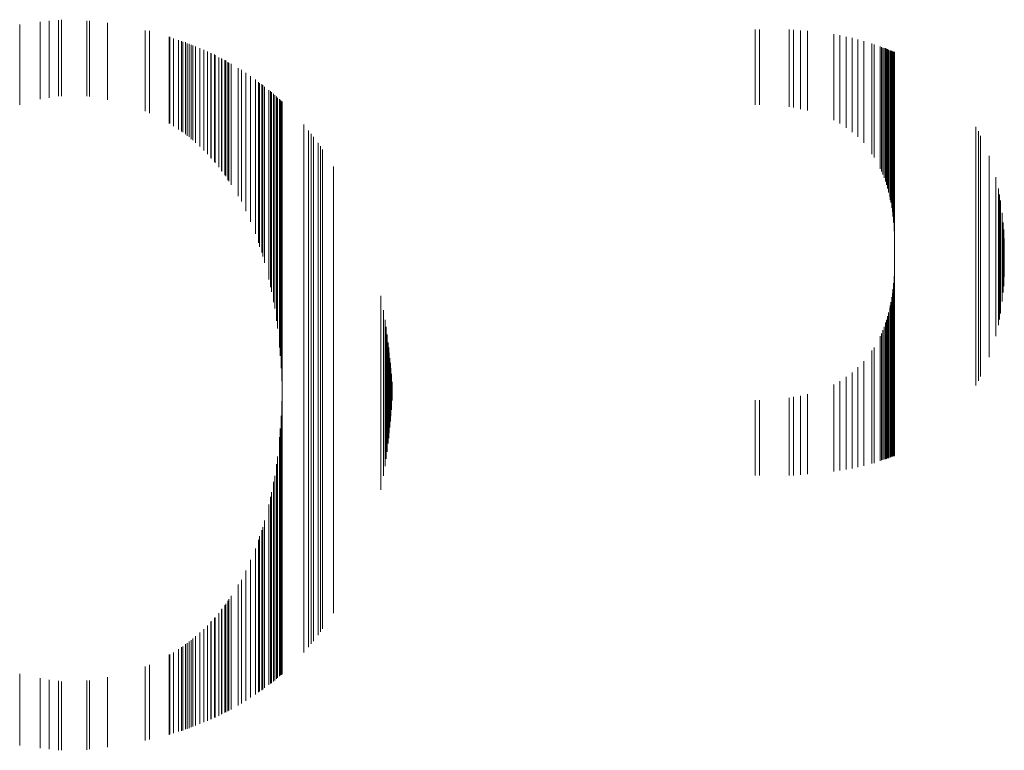
# Model space of a CAD drawing. Units: millimetres. Extents: x 12016 to 37473, y -15016 to -5016.
# Drawn here: x 24911 to 24914, y -15016 to -15013 of the extents above; entities that cross this region are included whole.
import ezdxf

# ---------------------------------------------------------------- set-up
doc = ezdxf.new("R2010")
doc.units = ezdxf.units.MM
doc.header["$LTSCALE"] = 10
doc.layers.add('PDF_几何图形', color=7, linetype='Continuous')

msp = doc.modelspace()

# ---------------------------------------------------------------- linework, layer by layer
at = {"layer": 'PDF_几何图形', "lineweight": 5}
for points in [[(24910.62195, -15013.38707), (24910.62195, -15013.38707), (24910.62195, -15013.07666)], [(24910.62195, -15013.38707), (24910.62195, -15013.07666), (24910.62195, -15013.07666)], [(24910.70111, -15013.36624), (24910.70111, -15013.36624), (24910.70111, -15013.06624)], [(24910.70111, -15013.36624), (24910.70111, -15013.06624), (24910.70111, -15013.06624)], [(24910.73653, -15013.35999), (24910.73653, -15013.35999), (24910.73653, -15013.06207)], [(24910.73653, -15013.35999), (24910.73653, -15013.06207), (24910.73653, -15013.06207)], [(24910.77195, -15013.35374), (24910.77195, -15013.35374), (24910.77195, -15013.05999)], [(24910.77195, -15013.35374), (24910.77195, -15013.05999), (24910.77195, -15013.05999)], [(24910.78445, -15013.35374), (24910.78445, -15013.35374), (24910.78445, -15013.05791)], [(24910.78445, -15013.35374), (24910.78445, -15013.05791), (24910.78445, -15013.05791)], [(24910.88236, -15013.35374), (24910.88236, -15013.35374), (24910.88236, -15013.06207)], [(24910.88236, -15013.35374), (24910.88236, -15013.06207), (24910.88236, -15013.06207)], [(24910.89278, -15013.35582), (24910.89278, -15013.35582), (24910.89278, -15013.06207)], [(24910.89278, -15013.35582), (24910.89278, -15013.06207), (24910.89278, -15013.06207)], [(24910.96153, -15013.36832), (24910.96153, -15013.36832), (24910.96153, -15013.07041)], [(24910.96153, -15013.36832), (24910.96153, -15013.07041), (24910.96153, -15013.07041)], [(24911.10736, -15013.41207), (24911.10736, -15013.41207), (24911.10736, -15013.09957)], [(24911.10736, -15013.41207), (24911.10736, -15013.09957), (24911.10736, -15013.09957)], [(24911.12403, -15013.41832), (24911.12403, -15013.42041), (24911.12403, -15013.10166)], [(24911.12403, -15013.42041), (24911.12403, -15013.10374), (24911.12403, -15013.10166)], [(24911.20111, -15013.45791), (24911.20111, -15013.45999), (24911.20111, -15013.12457)], [(24911.20111, -15013.45999), (24911.20111, -15013.12457), (24911.20111, -15013.12457)], [(24911.2032, -15013.45999), (24911.2032, -15013.45999), (24911.2032, -15013.12457)], [(24911.2032, -15013.45999), (24911.2032, -15013.12457), (24911.2032, -15013.12457)], [(24913.46986, -15013.38707), (24913.46986, -15013.38707), (24913.46986, -15013.09541)], [(24913.46986, -15013.38707), (24913.46986, -15013.09541), (24913.46986, -15013.09541)], [(24913.48653, -15013.38707), (24913.48653, -15013.38707), (24913.48653, -15013.09541)], [(24913.48653, -15013.38707), (24913.48653, -15013.09541), (24913.48653, -15013.09541)], [(24913.60111, -15013.39541), (24913.60111, -15013.39541), (24913.60111, -15013.09541)], [(24913.60111, -15013.39541), (24913.60111, -15013.09541), (24913.60111, -15013.09541)], [(24913.61778, -15013.39749), (24913.61778, -15013.39749), (24913.61778, -15013.09749)], [(24913.61778, -15013.39749), (24913.61778, -15013.09749), (24913.61778, -15013.09749)], [(24913.64486, -15013.40166), (24913.64486, -15013.40374), (24913.64486, -15013.09957)], [(24913.64486, -15013.40374), (24913.64486, -15013.09957), (24913.64486, -15013.09957)], [(24913.67195, -15013.40999), (24913.67195, -15013.40999), (24913.67195, -15013.10166)], [(24913.67195, -15013.40999), (24913.67195, -15013.10166), (24913.67195, -15013.10166)], [(24913.77403, -15013.44749), (24913.77403, -15013.44749), (24913.77403, -15013.11416)], [(24913.77403, -15013.44749), (24913.77403, -15013.11416), (24913.77403, -15013.11416)], [(24913.79695, -15013.45999), (24913.79695, -15013.45999), (24913.79695, -15013.11832)], [(24913.79695, -15013.45999), (24913.79695, -15013.11832), (24913.79695, -15013.11832)], [(24913.82195, -15013.47457), (24913.82195, -15013.47666), (24913.82195, -15013.12457)], [(24913.82195, -15013.47666), (24913.82195, -15013.12457), (24913.82195, -15013.12457)], [(24913.84486, -15013.49124), (24913.84486, -15013.49332), (24913.84486, -15013.12874)], [(24913.84486, -15013.49332), (24913.84486, -15013.12874), (24913.84486, -15013.12874)], [(24913.84486, -15013.49332), (24913.84486, -15013.49332), (24913.84486, -15013.12874)], [(24913.84486, -15013.49332), (24913.84486, -15013.12874), (24913.84486, -15013.12874)], [(24911.21778, -15013.47041), (24911.21778, -15013.47041), (24911.21778, -15013.13082)], [(24911.21778, -15013.47041), (24911.21778, -15013.13082), (24911.21778, -15013.13082)], [(24911.21778, -15013.47041), (24911.21778, -15013.47041), (24911.21778, -15013.13082)], [(24911.21778, -15013.47041), (24911.21778, -15013.13082), (24911.21778, -15013.13082)], [(24911.23653, -15013.48291), (24911.23653, -15013.48291), (24911.23653, -15013.13707)], [(24911.23653, -15013.48291), (24911.23653, -15013.13707), (24911.23653, -15013.13707)], [(24911.24903, -15013.49124), (24911.24903, -15013.49124), (24911.24903, -15013.14124)], [(24911.24903, -15013.49124), (24911.24903, -15013.14124), (24911.24903, -15013.14124)], [(24911.2532, -15013.49332), (24911.2532, -15013.49332), (24911.2532, -15013.14332)], [(24911.2532, -15013.49332), (24911.2532, -15013.14332), (24911.2532, -15013.14332)], [(24911.26361, -15013.50166), (24911.26361, -15013.50166), (24911.26361, -15013.14541)], [(24911.26361, -15013.50166), (24911.26361, -15013.14541), (24911.26361, -15013.14541)], [(24911.26986, -15013.50582), (24911.26986, -15013.50791), (24911.26986, -15013.14957)], [(24911.26986, -15013.50791), (24911.26986, -15013.14957), (24911.26986, -15013.14957)], [(24911.2782, -15013.51207), (24911.2782, -15013.51207), (24911.2782, -15013.15166)], [(24911.2782, -15013.51207), (24911.2782, -15013.15166), (24911.2782, -15013.15166)], [(24911.28653, -15013.52041), (24911.28653, -15013.52041), (24911.28653, -15013.15582)], [(24911.28653, -15013.52041), (24911.28653, -15013.15582), (24911.28653, -15013.15582)], [(24911.29278, -15013.52457), (24911.29278, -15013.52457), (24911.29278, -15013.15791)], [(24911.29278, -15013.52457), (24911.29278, -15013.15791), (24911.29278, -15013.15791)], [(24911.3032, -15013.53291), (24911.3032, -15013.53499), (24911.3032, -15013.16207)], [(24911.3032, -15013.53499), (24911.3032, -15013.16207), (24911.3032, -15013.16207)], [(24913.86778, -15013.51207), (24913.86778, -15013.51207), (24913.86778, -15013.13499)], [(24913.86778, -15013.51207), (24913.86778, -15013.13499), (24913.86778, -15013.13499)], [(24913.8907, -15013.53499), (24913.8907, -15013.53499), (24913.8907, -15013.14124)], [(24913.8907, -15013.53499), (24913.8907, -15013.14124), (24913.8907, -15013.14124)], [(24913.92195, -15013.57666), (24913.92195, -15013.57874), (24913.92195, -15013.14957)], [(24913.92195, -15013.57874), (24913.92195, -15013.15166), (24913.92195, -15013.14957)], [(24913.93028, -15013.58916), (24913.93028, -15013.59124), (24913.93028, -15013.15374)], [(24913.93028, -15013.59124), (24913.93028, -15013.15374), (24913.93028, -15013.15374)], [(24913.9532, -15013.63291), (24913.9532, -15013.63291), (24913.9532, -15013.16207)], [(24913.9532, -15013.63291), (24913.9532, -15013.16207), (24913.9532, -15013.16207)], [(24913.9532, -15013.63291), (24913.9532, -15013.63499), (24913.9532, -15013.16207)], [(24913.9532, -15013.63499), (24913.9532, -15013.16207), (24913.9532, -15013.16207)], [(24913.95945, -15013.64541), (24913.95945, -15013.64541), (24913.95945, -15013.16416)], [(24913.95945, -15013.64541), (24913.95945, -15013.16416), (24913.95945, -15013.16416)], [(24913.96361, -15013.65791), (24913.96361, -15013.65791), (24913.96361, -15013.16624)], [(24913.96361, -15013.65791), (24913.96361, -15013.16624), (24913.96361, -15013.16624)], [(24911.31986, -15013.54957), (24911.31986, -15013.54957), (24911.31986, -15013.16832)], [(24911.31986, -15013.54957), (24911.31986, -15013.16832), (24911.31986, -15013.16832)], [(24911.33445, -15013.56207), (24911.33445, -15013.56416), (24911.33445, -15013.17457)], [(24911.33445, -15013.56416), (24911.33445, -15013.17457), (24911.33445, -15013.17457)], [(24911.34903, -15013.57666), (24911.34903, -15013.57666), (24911.34903, -15013.18082)], [(24911.34903, -15013.57666), (24911.34903, -15013.18082), (24911.34903, -15013.18082)], [(24911.34903, -15013.57666), (24911.34903, -15013.57874), (24911.34903, -15013.18082)], [(24911.34903, -15013.57874), (24911.34903, -15013.18291), (24911.34903, -15013.18082)], [(24911.36153, -15013.59124), (24911.36153, -15013.59332), (24911.36153, -15013.18707)], [(24911.36153, -15013.59332), (24911.36153, -15013.18707), (24911.36153, -15013.18707)], [(24911.36361, -15013.59541), (24911.36361, -15013.59541), (24911.36361, -15013.18916)], [(24911.36361, -15013.59541), (24911.36361, -15013.18916), (24911.36361, -15013.18916)], [(24911.37611, -15013.60791), (24911.37611, -15013.60791), (24911.37611, -15013.19332)], [(24911.37611, -15013.60791), (24911.37611, -15013.19541), (24911.37611, -15013.19332)], [(24911.3782, -15013.61207), (24911.3782, -15013.61207), (24911.3782, -15013.19541)], [(24911.3782, -15013.61207), (24911.3782, -15013.19541), (24911.3782, -15013.19541)], [(24911.39278, -15013.62874), (24911.39278, -15013.62874), (24911.39278, -15013.20374)], [(24911.39278, -15013.62874), (24911.39278, -15013.20374), (24911.39278, -15013.20374)], [(24913.96986, -15013.67041), (24913.96986, -15013.67041), (24913.96986, -15013.16832)], [(24913.96986, -15013.67041), (24913.96986, -15013.16832), (24913.96986, -15013.16832)], [(24913.97403, -15013.68291), (24913.97403, -15013.68291), (24913.97403, -15013.16832)], [(24913.97403, -15013.68291), (24913.97403, -15013.16832), (24913.97403, -15013.16832)], [(24913.97403, -15013.68291), (24913.97403, -15013.68499), (24913.97403, -15013.16832)], [(24913.97403, -15013.68499), (24913.97403, -15013.17041), (24913.97403, -15013.16832)], [(24913.9782, -15013.69749), (24913.9782, -15013.69749), (24913.9782, -15013.17041)], [(24913.9782, -15013.69749), (24913.9782, -15013.17041), (24913.9782, -15013.17041)], [(24913.98236, -15013.70999), (24913.98236, -15013.71207), (24913.98236, -15013.17249)], [(24913.98236, -15013.71207), (24913.98236, -15013.17249), (24913.98236, -15013.17249)], [(24913.98653, -15013.72457), (24913.98653, -15013.72666), (24913.98653, -15013.17457)], [(24913.98653, -15013.72666), (24913.98653, -15013.17457), (24913.98653, -15013.17457)], [(24913.9907, -15013.74124), (24913.9907, -15013.74332), (24913.9907, -15013.17666)], [(24913.9907, -15013.74332), (24913.9907, -15013.17666), (24913.9907, -15013.17666)], [(24913.99278, -15013.75166), (24913.99278, -15013.75582), (24913.99278, -15013.17666)], [(24913.99278, -15013.75582), (24913.99278, -15013.17666), (24913.99278, -15013.17666)], [(24913.99486, -15013.76416), (24913.99486, -15013.76624), (24913.99486, -15013.17874)], [(24913.99486, -15013.76624), (24913.99486, -15013.17874), (24913.99486, -15013.17874)], [(24913.99903, -15013.78082), (24913.99903, -15013.78707), (24913.99903, -15013.17874)], [(24913.99903, -15013.78707), (24913.99903, -15013.17874), (24913.99903, -15013.17874)], [(24914.00111, -15013.79749), (24914.00111, -15013.80166), (24914.00111, -15013.18082)], [(24914.00111, -15013.80166), (24914.00111, -15013.18082), (24914.00111, -15013.18082)], [(24914.0032, -15013.81207), (24914.0032, -15013.82041), (24914.0032, -15013.18082)], [(24914.0032, -15013.82041), (24914.0032, -15013.18082), (24914.0032, -15013.18082)], [(24914.00528, -15013.82874), (24914.00528, -15013.83707), (24914.00528, -15013.18291)], [(24914.00528, -15013.83707), (24914.00528, -15013.18291), (24914.00528, -15013.18291)], [(24914.00528, -15013.83707), (24914.00528, -15013.84332), (24914.00528, -15013.18291)], [(24914.00528, -15013.84332), (24914.00528, -15013.18291), (24914.00528, -15013.18291)], [(24914.00736, -15013.85582), (24914.00736, -15013.85999), (24914.00736, -15013.18291)], [(24914.00736, -15013.85999), (24914.00736, -15013.18291), (24914.00736, -15013.18291)], [(24914.00736, -15013.85999), (24914.00736, -15013.87457), (24914.00736, -15013.18291)], [(24914.00736, -15013.87457), (24914.00736, -15013.18291), (24914.00736, -15013.18291)], [(24914.00736, -15013.87457), (24914.00736, -15013.87666), (24914.00736, -15013.18291)], [(24914.00736, -15013.87666), (24914.00736, -15013.18291), (24914.00736, -15013.18291)], [(24914.00945, -15013.89332), (24914.00945, -15013.90166), (24914.00945, -15013.18291)], [(24914.00945, -15013.90166), (24914.00945, -15013.18291), (24914.00945, -15013.18291)], [(24914.00945, -15013.90166), (24914.00945, -15013.90166), (24914.00945, -15013.18291)], [(24914.00945, -15013.90166), (24914.00945, -15013.18291), (24914.00945, -15013.18291)], [(24914.00945, -15013.90166), (24914.00945, -15013.90999), (24914.00945, -15013.18291)], [(24914.00945, -15013.90999), (24914.00945, -15013.18499), (24914.00945, -15013.18291)], [(24914.00945, -15013.90999), (24914.00945, -15013.92874), (24914.00945, -15013.18499)], [(24914.00945, -15013.92874), (24914.00945, -15013.18499), (24914.00945, -15013.18499)], [(24914.00945, -15013.95374), (24914.00945, -15013.96416), (24914.00945, -15013.18499)], [(24914.00945, -15013.96416), (24914.00945, -15013.18499), (24914.00945, -15013.18499)], [(24914.00945, -15013.96416), (24914.00945, -15013.96416), (24914.00945, -15013.18499)], [(24914.00945, -15013.96416), (24914.00945, -15013.18499), (24914.00945, -15013.18499)], [(24914.00945, -15013.96416), (24914.00945, -15013.98291), (24914.00945, -15013.18499)], [(24914.00945, -15013.98291), (24914.00945, -15013.18499), (24914.00945, -15013.18499)], [(24914.00945, -15013.98291), (24914.00945, -15013.98291), (24914.00945, -15013.18499)], [(24914.00945, -15013.98291), (24914.00945, -15013.18499), (24914.00945, -15013.18499)], [(24914.00945, -15014.74541), (24914.00945, -15014.74541), (24914.00945, -15013.18499)], [(24914.00945, -15014.74541), (24914.00945, -15013.18499), (24914.00945, -15013.18499)], [(24911.4032, -15013.64124), (24911.4032, -15013.64332), (24911.4032, -15013.20791)], [(24911.4032, -15013.64332), (24911.4032, -15013.20791), (24911.4032, -15013.20791)], [(24911.40528, -15013.64541), (24911.40528, -15013.64541), (24911.40528, -15013.20999)], [(24911.40528, -15013.64541), (24911.40528, -15013.20999), (24911.40528, -15013.20999)], [(24911.4157, -15013.65791), (24911.4157, -15013.65999), (24911.4157, -15013.21416)], [(24911.4157, -15013.65999), (24911.4157, -15013.21624), (24911.4157, -15013.21416)], [(24911.41986, -15013.66416), (24911.41986, -15013.66416), (24911.41986, -15013.21624)], [(24911.41986, -15013.66416), (24911.41986, -15013.21624), (24911.41986, -15013.21624)], [(24911.4282, -15013.67666), (24911.4282, -15013.67874), (24911.4282, -15013.22249)], [(24911.4282, -15013.67874), (24911.4282, -15013.22249), (24911.4282, -15013.22249)], [(24911.43236, -15013.68291), (24911.43236, -15013.68291), (24911.43236, -15013.22457)], [(24911.43236, -15013.68291), (24911.43236, -15013.22457), (24911.43236, -15013.22457)], [(24911.4407, -15013.69749), (24911.4407, -15013.69749), (24911.4407, -15013.22874)], [(24911.4407, -15013.69749), (24911.4407, -15013.22874), (24911.4407, -15013.22874)], [(24911.46778, -15013.73916), (24911.46778, -15013.74124), (24911.46778, -15013.24541)], [(24911.46778, -15013.74124), (24911.46778, -15013.24541), (24911.46778, -15013.24541)], [(24911.48028, -15013.76207), (24911.48028, -15013.76207), (24911.48028, -15013.25166)], [(24911.48028, -15013.76207), (24911.48028, -15013.25166), (24911.48028, -15013.25166)], [(24911.49695, -15013.79749), (24911.49695, -15013.79957), (24911.49695, -15013.26416)], [(24911.49695, -15013.79957), (24911.49695, -15013.26416), (24911.49695, -15013.26416)], [(24911.5157, -15013.84124), (24911.5157, -15013.84124), (24911.5157, -15013.27666)], [(24911.5157, -15013.84124), (24911.5157, -15013.27666), (24911.5157, -15013.27666)], [(24911.53445, -15013.88707), (24911.53445, -15013.88707), (24911.53445, -15013.28916)], [(24911.53445, -15013.88707), (24911.53445, -15013.29124), (24911.53445, -15013.28916)], [(24911.54695, -15013.92041), (24911.54695, -15013.92249), (24911.54695, -15013.29957)], [(24911.54695, -15013.92249), (24911.54695, -15013.29957), (24911.54695, -15013.29957)], [(24911.55111, -15013.93499), (24911.55111, -15013.93707), (24911.55111, -15013.30374)], [(24911.55111, -15013.93707), (24911.55111, -15013.30374), (24911.55111, -15013.30374)], [(24911.55945, -15013.95791), (24911.55945, -15013.95999), (24911.55945, -15013.30791)], [(24911.55945, -15013.95999), (24911.55945, -15013.30791), (24911.55945, -15013.30791)], [(24911.56361, -15013.97249), (24911.56361, -15013.97457), (24911.56361, -15013.31207)], [(24911.56361, -15013.97457), (24911.56361, -15013.31207), (24911.56361, -15013.31207)], [(24911.56986, -15013.99749), (24911.56986, -15013.99957), (24911.56986, -15013.31832)], [(24911.56986, -15013.99957), (24911.56986, -15013.31832), (24911.56986, -15013.31832)], [(24911.58653, -15014.05999), (24911.58653, -15014.06416), (24911.58653, -15013.33082)], [(24911.58653, -15014.06416), (24911.58653, -15013.33082), (24911.58653, -15013.33082)], [(24911.59278, -15014.09124), (24911.59278, -15014.09332), (24911.59278, -15013.33499)], [(24911.59278, -15014.09332), (24911.59278, -15013.33707), (24911.59278, -15013.33499)], [(24911.59695, -15014.10791), (24911.59695, -15014.11207), (24911.59695, -15013.33916)], [(24911.59695, -15014.11207), (24911.59695, -15013.33916), (24911.59695, -15013.33916)], [(24911.60528, -15014.14749), (24911.60528, -15014.15166), (24911.60528, -15013.34541)], [(24911.60528, -15014.15166), (24911.60528, -15013.34541), (24911.60528, -15013.34541)], [(24911.60945, -15014.17457), (24911.60945, -15014.17666), (24911.60945, -15013.34957)], [(24911.60945, -15014.17666), (24911.60945, -15013.34957), (24911.60945, -15013.34957)], [(24911.6157, -15014.22457), (24911.6157, -15014.22457), (24911.6157, -15013.35582)], [(24911.6157, -15014.22457), (24911.6157, -15013.35582), (24911.6157, -15013.35582)], [(24911.61986, -15014.24957), (24911.61986, -15014.25374), (24911.61986, -15013.35999)], [(24911.61986, -15014.25374), (24911.61986, -15013.35999), (24911.61986, -15013.35999)], [(24911.6282, -15014.31624), (24911.6282, -15014.31832), (24911.6282, -15013.36624)], [(24911.6282, -15014.31832), (24911.6282, -15013.36624), (24911.6282, -15013.36624)], [(24911.6282, -15014.31832), (24911.6282, -15014.32666), (24911.6282, -15013.36624)], [(24911.6282, -15014.32666), (24911.6282, -15013.36624), (24911.6282, -15013.36624)], [(24911.63028, -15014.34541), (24911.63028, -15014.35166), (24911.63028, -15013.36832)], [(24911.63028, -15014.35166), (24911.63028, -15013.36832), (24911.63028, -15013.36832)], [(24911.63028, -15014.35166), (24911.63028, -15014.35999), (24911.63028, -15013.36832)], [(24911.63028, -15014.35999), (24911.63028, -15013.37041), (24911.63028, -15013.36832)], [(24911.63445, -15014.39124), (24911.63445, -15014.40791), (24911.63445, -15013.37249)], [(24911.63445, -15014.40791), (24911.63445, -15013.37249), (24911.63445, -15013.37249)], [(24911.63653, -15014.42457), (24911.63653, -15014.43916), (24911.63653, -15013.37457)], [(24911.63653, -15014.43916), (24911.63653, -15013.37457), (24911.63653, -15013.37457)], [(24911.63653, -15014.43916), (24911.63653, -15014.45791), (24911.63653, -15013.37457)], [(24911.63653, -15014.45791), (24911.63653, -15013.37457), (24911.63653, -15013.37457)], [(24911.63861, -15014.46832), (24911.63861, -15014.48916), (24911.63861, -15013.37457)], [(24911.63861, -15014.48916), (24911.63861, -15013.37666), (24911.63861, -15013.37457)], [(24911.63861, -15014.48916), (24911.63861, -15014.49124), (24911.63861, -15013.37666)], [(24911.63861, -15014.49124), (24911.63861, -15013.37666), (24911.63861, -15013.37666)], [(24911.72195, -15015.50791), (24911.72195, -15015.50791), (24911.72195, -15013.46416)], [(24911.72195, -15015.50791), (24911.72195, -15013.46416), (24911.72195, -15013.46416)], [(24914.32403, -15014.47457), (24914.32403, -15014.47249), (24914.32403, -15013.47249)], [(24914.32403, -15014.47249), (24914.32403, -15013.47249), (24914.32403, -15013.47249)], [(24911.7407, -15015.48707), (24911.7407, -15015.48499), (24911.7407, -15013.48707)], [(24911.7407, -15015.48499), (24911.7407, -15013.48707), (24911.7407, -15013.48707)], [(24911.75111, -15015.47457), (24911.75111, -15015.47457), (24911.75111, -15013.49957)], [(24911.75111, -15015.47457), (24911.75111, -15013.49957), (24911.75111, -15013.49957)], [(24914.33445, -15014.45582), (24914.33445, -15014.45582), (24914.33445, -15013.48916)], [(24914.33445, -15014.45582), (24914.33445, -15013.49124), (24914.33445, -15013.48916)], [(24914.34278, -15014.43916), (24914.34278, -15014.43707), (24914.34278, -15013.50791)], [(24914.34278, -15014.43707), (24914.34278, -15013.50791), (24914.34278, -15013.50791)], [(24911.75945, -15015.46416), (24911.75945, -15015.46416), (24911.75945, -15013.51207)], [(24911.75945, -15015.46416), (24911.75945, -15013.51207), (24911.75945, -15013.51207)], [(24911.7782, -15015.44124), (24911.7782, -15015.43916), (24911.7782, -15013.53499)], [(24911.7782, -15015.43916), (24911.7782, -15013.53707), (24911.7782, -15013.53499)], [(24911.78653, -15015.42874), (24911.78653, -15015.42874), (24911.78653, -15013.54749)], [(24911.78653, -15015.42874), (24911.78653, -15013.54957), (24911.78653, -15013.54749)], [(24911.79486, -15015.41624), (24911.79486, -15015.41624), (24911.79486, -15013.55999)], [(24911.79486, -15015.41624), (24911.79486, -15013.56207), (24911.79486, -15013.55999)], [(24914.37611, -15014.36416), (24914.37611, -15014.36207), (24914.37611, -15013.58499)], [(24914.37611, -15014.36207), (24914.37611, -15013.58916), (24914.37611, -15013.58499)], [(24911.83653, -15015.35582), (24911.83653, -15015.35374), (24911.83653, -15013.62666)], [(24911.83653, -15015.35374), (24911.83653, -15013.62874), (24911.83653, -15013.62666)], [(24914.40111, -15014.28291), (24914.40111, -15014.27874), (24914.40111, -15013.66832)], [(24914.40111, -15014.27874), (24914.40111, -15013.67457), (24914.40111, -15013.66832)], [(24914.41153, -15014.24124), (24914.41153, -15014.23291), (24914.41153, -15013.71207)], [(24914.41153, -15014.23291), (24914.41153, -15013.72041), (24914.41153, -15013.71207)], [(24914.4157, -15014.21832), (24914.4157, -15014.20999), (24914.4157, -15013.73499)], [(24914.4157, -15014.20999), (24914.4157, -15013.74541), (24914.4157, -15013.73499)], [(24914.41986, -15014.19541), (24914.41986, -15014.18707), (24914.41986, -15013.75791)], [(24914.41986, -15014.18707), (24914.41986, -15013.76832), (24914.41986, -15013.75791)], [(24914.42611, -15014.14957), (24914.42611, -15014.13916), (24914.42611, -15013.80582)], [(24914.42611, -15014.13916), (24914.42611, -15013.81832), (24914.42611, -15013.80582)], [(24914.43028, -15014.11416), (24914.43028, -15014.10166), (24914.43028, -15013.84332)], [(24914.43028, -15014.10166), (24914.43028, -15013.85582), (24914.43028, -15013.84332)], [(24914.43236, -15014.08916), (24914.43236, -15014.07874), (24914.43236, -15013.87041)], [(24914.43236, -15014.07874), (24914.43236, -15013.88082), (24914.43236, -15013.87041)], [(24914.43236, -15014.07874), (24914.43236, -15014.06416), (24914.43236, -15013.88082)], [(24914.43236, -15014.06416), (24914.43236, -15013.89541), (24914.43236, -15013.88082)], [(24914.00945, -15013.95374), (24914.00945, -15013.92874), (24914.00945, -15013.93291)], [(24914.43445, -15014.05374), (24914.43445, -15014.03916), (24914.43445, -15013.90582)], [(24914.43445, -15014.03916), (24914.43445, -15013.92249), (24914.43445, -15013.90582)], [(24914.43445, -15014.03916), (24914.43445, -15014.02666), (24914.43445, -15013.92249)], [(24914.43445, -15014.02666), (24914.43445, -15013.93291), (24914.43445, -15013.92249)], [(24914.00945, -15013.95166), (24914.00945, -15013.93291), (24914.00945, -15013.94541)], [(24914.00945, -15013.95166), (24914.00945, -15013.95374), (24914.00945, -15013.93291)], [(24914.43445, -15014.02666), (24914.43445, -15014.01207), (24914.43445, -15013.93291)], [(24914.43445, -15014.01207), (24914.43445, -15013.95166), (24914.43445, -15013.93291)], [(24914.43445, -15014.01207), (24914.43445, -15013.99749), (24914.43445, -15013.95166)], [(24914.43445, -15013.99749), (24914.43445, -15013.95791), (24914.43445, -15013.95166)], [(24914.00945, -15014.74541), (24914.00945, -15013.98291), (24914.00945, -15013.99957)], [(24914.00945, -15014.74541), (24914.00945, -15013.99957), (24914.00945, -15014.01832)], [(24914.00945, -15014.74541), (24914.00945, -15014.74541), (24914.00945, -15013.99957)], [(24914.00945, -15014.74541), (24914.00945, -15014.01832), (24914.00945, -15014.02874)], [(24914.00945, -15014.74541), (24914.00945, -15014.74541), (24914.00945, -15014.01832)], [(24914.00945, -15014.74541), (24914.00945, -15014.01832), (24914.00945, -15014.01832)], [(24914.00945, -15014.74541), (24914.00945, -15014.74541), (24914.00945, -15014.01832)], [(24914.00945, -15014.74541), (24914.00945, -15014.02874), (24914.00945, -15014.03082)], [(24914.00945, -15014.74541), (24914.00945, -15014.74541), (24914.00945, -15014.02874)], [(24914.00945, -15014.74541), (24914.00945, -15014.03082), (24914.00945, -15014.03499)], [(24914.00945, -15014.74541), (24914.00945, -15014.74541), (24914.00945, -15014.03082)], [(24914.00945, -15014.74541), (24914.00945, -15014.03499), (24914.00945, -15014.03916)], [(24914.00945, -15014.74541), (24914.00945, -15014.74541), (24914.00945, -15014.03499)], [(24914.00945, -15014.74541), (24914.00945, -15014.03499), (24914.00945, -15014.03499)], [(24914.00945, -15014.74541), (24914.00945, -15014.74541), (24914.00945, -15014.03499)], [(24914.00945, -15014.74541), (24914.00945, -15014.74541), (24914.00945, -15014.03916)], [(24914.00528, -15014.74749), (24914.00528, -15014.07874), (24914.00528, -15014.08499)], [(24914.00736, -15014.74541), (24914.00736, -15014.05166), (24914.00736, -15014.06416)], [(24914.00736, -15014.74541), (24914.00736, -15014.74541), (24914.00736, -15014.05166)], [(24914.00736, -15014.74541), (24914.00736, -15014.05166), (24914.00736, -15014.05166)], [(24914.00736, -15014.74749), (24914.00736, -15014.06416), (24914.00736, -15014.06832)], [(24914.00736, -15014.74749), (24914.00736, -15014.74541), (24914.00736, -15014.06416)], [(24914.00736, -15014.74749), (24914.00736, -15014.74749), (24914.00736, -15014.06832)], [(24914.00111, -15014.74957), (24914.00111, -15014.11832), (24914.00111, -15014.12249)], [(24914.0032, -15014.74749), (24914.0032, -15014.10166), (24914.0032, -15014.10791)], [(24914.0032, -15014.74749), (24914.0032, -15014.74749), (24914.0032, -15014.10791)], [(24914.00528, -15014.74749), (24914.00528, -15014.08499), (24914.00528, -15014.09332)], [(24914.00528, -15014.74749), (24914.00528, -15014.74749), (24914.00528, -15014.08499)], [(24914.00528, -15014.74749), (24914.00528, -15014.74749), (24914.00528, -15014.09332)], [(24912.01986, -15014.87874), (24912.01986, -15014.87041), (24912.01986, -15014.12666)], [(24912.01986, -15014.87041), (24912.01986, -15014.13499), (24912.01986, -15014.12666)], [(24913.99486, -15014.75166), (24913.99486, -15014.15166), (24913.99486, -15014.15582)], [(24913.99486, -15014.75166), (24913.99486, -15014.75166), (24913.99486, -15014.15582)], [(24913.99903, -15014.74957), (24913.99903, -15014.13291), (24913.99903, -15014.13707)], [(24913.99903, -15014.74957), (24913.99903, -15014.74957), (24913.99903, -15014.13707)], [(24914.00111, -15014.74957), (24914.00111, -15014.74957), (24914.00111, -15014.12249)], [(24912.03028, -15014.82457), (24912.03028, -15014.81416), (24912.03028, -15014.18291)], [(24912.03028, -15014.81416), (24912.03028, -15014.19124), (24912.03028, -15014.18291)], [(24913.98653, -15014.75374), (24913.98653, -15014.19124), (24913.98653, -15014.19332)], [(24913.98653, -15014.75582), (24913.98653, -15014.75374), (24913.98653, -15014.19332)], [(24913.9907, -15014.75374), (24913.9907, -15014.17457), (24913.9907, -15014.17874)], [(24913.9907, -15014.75374), (24913.9907, -15014.75374), (24913.9907, -15014.17874)], [(24913.99278, -15014.75166), (24913.99278, -15014.16416), (24913.99278, -15014.16624)], [(24913.99278, -15014.75166), (24913.99278, -15014.75166), (24913.99278, -15014.16624)], [(24912.03653, -15014.78707), (24912.03653, -15014.77666), (24912.03653, -15014.22041)], [(24912.03653, -15014.77666), (24912.03653, -15014.22874), (24912.03653, -15014.22041)], [(24913.97403, -15014.75999), (24913.97403, -15014.23082), (24913.97403, -15014.23291)], [(24913.97403, -15014.75999), (24913.97403, -15014.23291), (24913.97403, -15014.23499)], [(24913.97403, -15014.75999), (24913.97403, -15014.75999), (24913.97403, -15014.23291)], [(24913.97403, -15014.75999), (24913.97403, -15014.75999), (24913.97403, -15014.23499)], [(24913.9782, -15014.75791), (24913.9782, -15014.75791), (24913.9782, -15014.22041)], [(24913.9782, -15014.75791), (24913.9782, -15014.22041), (24913.9782, -15014.22041)], [(24913.98236, -15014.75582), (24913.98236, -15014.20582), (24913.98236, -15014.20791)], [(24913.98236, -15014.75582), (24913.98236, -15014.75582), (24913.98236, -15014.20791)], [(24912.0407, -15014.75791), (24912.0407, -15014.74957), (24912.0407, -15014.24749)], [(24912.0407, -15014.74957), (24912.0407, -15014.25791), (24912.0407, -15014.24749)], [(24913.95945, -15014.76416), (24913.95945, -15014.76416), (24913.95945, -15014.27249)], [(24913.95945, -15014.76416), (24913.95945, -15014.27249), (24913.95945, -15014.27249)], [(24913.96361, -15014.76207), (24913.96361, -15014.76207), (24913.96361, -15014.25999)], [(24913.96361, -15014.76207), (24913.96361, -15014.25999), (24913.96361, -15014.25999)], [(24913.96986, -15014.75999), (24913.96986, -15014.75999), (24913.96986, -15014.24749)], [(24913.96986, -15014.75999), (24913.96986, -15014.24749), (24913.96986, -15014.24749)], [(24912.04486, -15014.73082), (24912.04486, -15014.71832), (24912.04486, -15014.27666)], [(24912.04486, -15014.71832), (24912.04486, -15014.28707), (24912.04486, -15014.27666)], [(24912.04903, -15014.69957), (24912.04903, -15014.69332), (24912.04903, -15014.30791)], [(24912.04903, -15014.69332), (24912.04903, -15014.31416), (24912.04903, -15014.30791)], [(24913.9532, -15014.76624), (24913.9532, -15014.28291), (24913.9532, -15014.28499)], [(24913.9532, -15014.76624), (24913.9532, -15014.76624), (24913.9532, -15014.28291)], [(24913.9532, -15014.76624), (24913.9532, -15014.28291), (24913.9532, -15014.28291)], [(24913.9532, -15014.76624), (24913.9532, -15014.76624), (24913.9532, -15014.28499)], [(24912.05111, -15014.67874), (24912.05111, -15014.67249), (24912.05111, -15014.32666)], [(24912.05111, -15014.67249), (24912.05111, -15014.33291), (24912.05111, -15014.32666)], [(24912.0532, -15014.65791), (24912.0532, -15014.65374), (24912.0532, -15014.34749)], [(24912.0532, -15014.65374), (24912.0532, -15014.35166), (24912.0532, -15014.34749)], [(24913.92195, -15014.77666), (24913.92195, -15014.33916), (24913.92195, -15014.34124)], [(24913.92195, -15014.77666), (24913.92195, -15014.77666), (24913.92195, -15014.34124)], [(24913.93028, -15014.77457), (24913.93028, -15014.32666), (24913.93028, -15014.32874)], [(24913.93028, -15014.77457), (24913.93028, -15014.77457), (24913.93028, -15014.32874)], [(24912.05528, -15014.63707), (24912.05528, -15014.63499), (24912.05528, -15014.36832)], [(24912.05528, -15014.63499), (24912.05528, -15014.37041), (24912.05528, -15014.36832)], [(24912.05736, -15014.61416), (24912.05736, -15014.61416), (24912.05736, -15014.38707)], [(24912.05736, -15014.61416), (24912.05736, -15014.38916), (24912.05736, -15014.38707)], [(24913.8907, -15014.78499), (24913.8907, -15014.78499), (24913.8907, -15014.38082)], [(24913.8907, -15014.78499), (24913.8907, -15014.38082), (24913.8907, -15014.38082)], [(24912.05945, -15014.59332), (24912.05945, -15014.59332), (24912.05945, -15014.40791)], [(24912.05945, -15014.59332), (24912.05945, -15014.40791), (24912.05945, -15014.40791)], [(24912.05945, -15014.59332), (24912.05945, -15014.57457), (24912.05945, -15014.40791)], [(24912.05945, -15014.57457), (24912.05945, -15014.42457), (24912.05945, -15014.40791)], [(24913.84486, -15014.79541), (24913.84486, -15014.79541), (24913.84486, -15014.42457)], [(24913.84486, -15014.79541), (24913.84486, -15014.42457), (24913.84486, -15014.42457)], [(24913.84486, -15014.79541), (24913.84486, -15014.79541), (24913.84486, -15014.42457)], [(24913.84486, -15014.79541), (24913.84486, -15014.42457), (24913.84486, -15014.42457)], [(24913.86778, -15014.79124), (24913.86778, -15014.79124), (24913.86778, -15014.40374)], [(24913.86778, -15014.79124), (24913.86778, -15014.40374), (24913.86778, -15014.40374)], [(24912.06153, -15014.56832), (24912.06153, -15014.55374), (24912.06153, -15014.42874)], [(24912.06153, -15014.55374), (24912.06153, -15014.44332), (24912.06153, -15014.42874)], [(24912.06153, -15014.55374), (24912.06153, -15014.54541), (24912.06153, -15014.44332)], [(24912.06153, -15014.54541), (24912.06153, -15014.44957), (24912.06153, -15014.44332)], [(24912.06361, -15014.53291), (24912.06361, -15014.52041), (24912.06361, -15014.45999)], [(24912.06361, -15014.52041), (24912.06361, -15014.47041), (24912.06361, -15014.45999)], [(24913.79695, -15014.80374), (24913.79695, -15014.80374), (24913.79695, -15014.45791)], [(24913.79695, -15014.80374), (24913.79695, -15014.45791), (24913.79695, -15014.45791)], [(24913.82195, -15014.79957), (24913.82195, -15014.79957), (24913.82195, -15014.44124)], [(24913.82195, -15014.79957), (24913.82195, -15014.44124), (24913.82195, -15014.44124)], [(24911.63861, -15015.59124), (24911.63861, -15014.49124), (24911.63861, -15014.49541)], [(24911.63861, -15015.59124), (24911.63861, -15014.49541), (24911.63861, -15014.52666)], [(24911.63861, -15015.59124), (24911.63861, -15015.59124), (24911.63861, -15014.49541)], [(24912.06361, -15014.52041), (24912.06361, -15014.51207), (24912.06361, -15014.47041)], [(24912.06361, -15014.51207), (24912.06361, -15014.47666), (24912.06361, -15014.47041)], [(24913.77403, -15014.80791), (24913.77403, -15014.80791), (24913.77403, -15014.47041)], [(24913.77403, -15014.80791), (24913.77403, -15014.47041), (24913.77403, -15014.47041)], [(24911.63653, -15015.59124), (24911.63653, -15014.53499), (24911.63653, -15014.55999)], [(24911.63861, -15015.59124), (24911.63861, -15015.59124), (24911.63861, -15014.52666)], [(24913.46986, -15014.82249), (24913.46986, -15014.82249), (24913.46986, -15014.53082)], [(24913.46986, -15014.82249), (24913.46986, -15014.53082), (24913.46986, -15014.53082)], [(24913.48653, -15014.82249), (24913.48653, -15014.82249), (24913.48653, -15014.53082)], [(24913.48653, -15014.82249), (24913.48653, -15014.53082), (24913.48653, -15014.53082)], [(24913.60111, -15014.82249), (24913.60111, -15014.82249), (24913.60111, -15014.52249)], [(24913.60111, -15014.82249), (24913.60111, -15014.52249), (24913.60111, -15014.52249)], [(24913.61778, -15014.82249), (24913.61778, -15014.82249), (24913.61778, -15014.51832)], [(24913.61778, -15014.82249), (24913.61778, -15014.51832), (24913.61778, -15014.51832)], [(24913.64486, -15014.82041), (24913.64486, -15014.82041), (24913.64486, -15014.51416)], [(24913.64486, -15014.82041), (24913.64486, -15014.51416), (24913.64486, -15014.51416)], [(24913.67195, -15014.81832), (24913.67195, -15014.81832), (24913.67195, -15014.50791)], [(24913.67195, -15014.81832), (24913.67195, -15014.50791), (24913.67195, -15014.50791)], [(24911.63653, -15015.59332), (24911.63653, -15014.55999), (24911.63653, -15014.57249)], [(24911.63653, -15015.59332), (24911.63653, -15015.59124), (24911.63653, -15014.55999)], [(24911.63653, -15015.59332), (24911.63653, -15015.59332), (24911.63653, -15014.57249)], [(24911.63445, -15015.59332), (24911.63445, -15014.59124), (24911.63445, -15014.60791)], [(24911.63445, -15015.59541), (24911.63445, -15015.59332), (24911.63445, -15014.60791)], [(24911.63028, -15015.59749), (24911.63028, -15014.64124), (24911.63028, -15014.64957)], [(24911.63028, -15015.59749), (24911.63028, -15014.64957), (24911.63028, -15014.65582)], [(24911.63028, -15015.59749), (24911.63028, -15015.59749), (24911.63028, -15014.64957)], [(24911.6282, -15015.59957), (24911.6282, -15014.67457), (24911.6282, -15014.68499)], [(24911.6282, -15015.59957), (24911.6282, -15014.68499), (24911.6282, -15014.68707)], [(24911.6282, -15015.59957), (24911.6282, -15015.59957), (24911.6282, -15014.68499)], [(24911.6282, -15015.59957), (24911.6282, -15015.59957), (24911.6282, -15014.68707)], [(24911.63028, -15015.59749), (24911.63028, -15015.59749), (24911.63028, -15014.65582)], [(24911.61986, -15015.60582), (24911.61986, -15014.74957), (24911.61986, -15014.75374)], [(24911.61986, -15015.60582), (24911.61986, -15015.60582), (24911.61986, -15014.75374)], [(24911.6157, -15015.60999), (24911.6157, -15015.60999), (24911.6157, -15014.77874)], [(24911.6157, -15015.60999), (24911.6157, -15014.77874), (24911.6157, -15014.77874)], [(24911.60945, -15015.61624), (24911.60945, -15014.82457), (24911.60945, -15014.82666)], [(24911.60945, -15015.61624), (24911.60945, -15015.61624), (24911.60945, -15014.82666)], [(24911.60528, -15015.61832), (24911.60528, -15014.84749), (24911.60528, -15014.85374)], [(24911.60528, -15015.62041), (24911.60528, -15015.61832), (24911.60528, -15014.85374)], [(24911.59278, -15015.62874), (24911.59278, -15014.90582), (24911.59278, -15014.90791)], [(24911.59278, -15015.62874), (24911.59278, -15015.62874), (24911.59278, -15014.90791)], [(24911.59695, -15015.62457), (24911.59695, -15014.88707), (24911.59695, -15014.89332)], [(24911.59695, -15015.62666), (24911.59695, -15015.62457), (24911.59695, -15014.89332)], [(24911.58653, -15015.63291), (24911.58653, -15014.93499), (24911.58653, -15014.93707)], [(24911.58653, -15015.63291), (24911.58653, -15015.63291), (24911.58653, -15014.93707)], [(24911.56986, -15015.64541), (24911.56986, -15014.99749), (24911.56986, -15014.99957)], [(24911.55945, -15015.65374), (24911.55945, -15015.03499), (24911.55945, -15015.03707)], [(24911.56361, -15015.65166), (24911.56361, -15015.65166), (24911.56361, -15015.02249)], [(24911.56361, -15015.65166), (24911.56361, -15015.02249), (24911.56361, -15015.02249)], [(24911.56986, -15015.64541), (24911.56986, -15015.64541), (24911.56986, -15014.99957)], [(24911.54695, -15015.66207), (24911.54695, -15015.07249), (24911.54695, -15015.07457)], [(24911.55111, -15015.65999), (24911.55111, -15015.05791), (24911.55111, -15015.05999)], [(24911.55111, -15015.65999), (24911.55111, -15015.65999), (24911.55111, -15015.05999)], [(24911.55945, -15015.65374), (24911.55945, -15015.65374), (24911.55945, -15015.03707)], [(24911.53445, -15015.67041), (24911.53445, -15015.67041), (24911.53445, -15015.10582)], [(24911.53445, -15015.67041), (24911.53445, -15015.10582), (24911.53445, -15015.10582)], [(24911.54695, -15015.66207), (24911.54695, -15015.66207), (24911.54695, -15015.07457)], [(24911.5157, -15015.68291), (24911.5157, -15015.68291), (24911.5157, -15015.14957)], [(24911.5157, -15015.68291), (24911.5157, -15015.14957), (24911.5157, -15015.14957)], [(24911.49695, -15015.69541), (24911.49695, -15015.69541), (24911.49695, -15015.19124)], [(24911.49695, -15015.69541), (24911.49695, -15015.19124), (24911.49695, -15015.19124)], [(24911.46778, -15015.71207), (24911.46778, -15015.24541), (24911.46778, -15015.24749)], [(24911.46778, -15015.71416), (24911.46778, -15015.71207), (24911.46778, -15015.24749)], [(24911.48028, -15015.70582), (24911.48028, -15015.70582), (24911.48028, -15015.22666)], [(24911.48028, -15015.70582), (24911.48028, -15015.22666), (24911.48028, -15015.22666)], [(24911.43236, -15015.73291), (24911.43236, -15015.30166), (24911.43236, -15015.30374)], [(24911.4407, -15015.72874), (24911.4407, -15015.72874), (24911.4407, -15015.28916)], [(24911.4407, -15015.72874), (24911.4407, -15015.28916), (24911.4407, -15015.28916)], [(24911.40528, -15015.74541), (24911.40528, -15015.74541), (24911.40528, -15015.33916)], [(24911.40528, -15015.74541), (24911.40528, -15015.33916), (24911.40528, -15015.33916)], [(24911.4157, -15015.74124), (24911.4157, -15015.32457), (24911.4157, -15015.32666)], [(24911.4157, -15015.74124), (24911.4157, -15015.74124), (24911.4157, -15015.32666)], [(24911.41986, -15015.73916), (24911.41986, -15015.73916), (24911.41986, -15015.32041)], [(24911.41986, -15015.73916), (24911.41986, -15015.32041), (24911.41986, -15015.32041)], [(24911.4282, -15015.73499), (24911.4282, -15015.73499), (24911.4282, -15015.30791)], [(24911.4282, -15015.73499), (24911.4282, -15015.30791), (24911.4282, -15015.30791)], [(24911.43236, -15015.73291), (24911.43236, -15015.73291), (24911.43236, -15015.30374)], [(24911.37611, -15015.75999), (24911.37611, -15015.75999), (24911.37611, -15015.37457)], [(24911.37611, -15015.75999), (24911.37611, -15015.37457), (24911.37611, -15015.37457)], [(24911.3782, -15015.75999), (24911.3782, -15015.75999), (24911.3782, -15015.37249)], [(24911.3782, -15015.75999), (24911.3782, -15015.37249), (24911.3782, -15015.37249)], [(24911.39278, -15015.75374), (24911.39278, -15015.75374), (24911.39278, -15015.35582)], [(24911.39278, -15015.75374), (24911.39278, -15015.35582), (24911.39278, -15015.35582)], [(24911.4032, -15015.74749), (24911.4032, -15015.34124), (24911.4032, -15015.34332)], [(24911.4032, -15015.74749), (24911.4032, -15015.74749), (24911.4032, -15015.34332)], [(24911.34903, -15015.77249), (24911.34903, -15015.77249), (24911.34903, -15015.40374)], [(24911.34903, -15015.77249), (24911.34903, -15015.40374), (24911.34903, -15015.40374)], [(24911.34903, -15015.77249), (24911.34903, -15015.77249), (24911.34903, -15015.40374)], [(24911.34903, -15015.77249), (24911.34903, -15015.40374), (24911.34903, -15015.40374)], [(24911.36153, -15015.76624), (24911.36153, -15015.38916), (24911.36153, -15015.39124)], [(24911.36153, -15015.76624), (24911.36153, -15015.76624), (24911.36153, -15015.39124)], [(24911.36361, -15015.76624), (24911.36361, -15015.76624), (24911.36361, -15015.38707)], [(24911.36361, -15015.76624), (24911.36361, -15015.38707), (24911.36361, -15015.38707)], [(24911.29278, -15015.79541), (24911.29278, -15015.45374), (24911.29278, -15015.45582)], [(24911.3032, -15015.79124), (24911.3032, -15015.44541), (24911.3032, -15015.44749)], [(24911.3032, -15015.79124), (24911.3032, -15015.79124), (24911.3032, -15015.44749)], [(24911.31986, -15015.78499), (24911.31986, -15015.43082), (24911.31986, -15015.43291)], [(24911.31986, -15015.78499), (24911.31986, -15015.78499), (24911.31986, -15015.43291)], [(24911.33445, -15015.77874), (24911.33445, -15015.77874), (24911.33445, -15015.41832)], [(24911.33445, -15015.77874), (24911.33445, -15015.41832), (24911.33445, -15015.41832)], [(24911.24903, -15015.81207), (24911.24903, -15015.81207), (24911.24903, -15015.48707)], [(24911.24903, -15015.81207), (24911.24903, -15015.48707), (24911.24903, -15015.48707)], [(24911.2532, -15015.80999), (24911.2532, -15015.80999), (24911.2532, -15015.48499)], [(24911.2532, -15015.80999), (24911.2532, -15015.48499), (24911.2532, -15015.48499)], [(24911.26361, -15015.80582), (24911.26361, -15015.80582), (24911.26361, -15015.47666)], [(24911.26361, -15015.80582), (24911.26361, -15015.47666), (24911.26361, -15015.47666)], [(24911.26986, -15015.80374), (24911.26986, -15015.80374), (24911.26986, -15015.47249)], [(24911.26986, -15015.80374), (24911.26986, -15015.47249), (24911.26986, -15015.47249)], [(24911.2782, -15015.80166), (24911.2782, -15015.80166), (24911.2782, -15015.46624)], [(24911.2782, -15015.80166), (24911.2782, -15015.46624), (24911.2782, -15015.46624)], [(24911.28653, -15015.79749), (24911.28653, -15015.79749), (24911.28653, -15015.45999)], [(24911.28653, -15015.79749), (24911.28653, -15015.45999), (24911.28653, -15015.45999)], [(24911.29278, -15015.79541), (24911.29278, -15015.79541), (24911.29278, -15015.45582)], [(24911.20111, -15015.82666), (24911.20111, -15015.51624), (24911.20111, -15015.51832)], [(24911.20111, -15015.82666), (24911.20111, -15015.82666), (24911.20111, -15015.51832)], [(24911.2032, -15015.82457), (24911.2032, -15015.82457), (24911.2032, -15015.51624)], [(24911.2032, -15015.82457), (24911.2032, -15015.51624), (24911.2032, -15015.51624)], [(24911.21778, -15015.82041), (24911.21778, -15015.82041), (24911.21778, -15015.50791)], [(24911.21778, -15015.82041), (24911.21778, -15015.50791), (24911.21778, -15015.50791)], [(24911.21778, -15015.82041), (24911.21778, -15015.82041), (24911.21778, -15015.50791)], [(24911.21778, -15015.82041), (24911.21778, -15015.50791), (24911.21778, -15015.50791)], [(24911.23653, -15015.81416), (24911.23653, -15015.81416), (24911.23653, -15015.49541)], [(24911.23653, -15015.81416), (24911.23653, -15015.49541), (24911.23653, -15015.49541)], [(24911.10736, -15015.84957), (24911.10736, -15015.84957), (24911.10736, -15015.56207)], [(24911.10736, -15015.84957), (24911.10736, -15015.56207), (24911.10736, -15015.56207)], [(24911.12403, -15015.84541), (24911.12403, -15015.84541), (24911.12403, -15015.55582)], [(24911.12403, -15015.84541), (24911.12403, -15015.55582), (24911.12403, -15015.55582)], [(24910.62195, -15015.86832), (24910.62195, -15015.86832), (24910.62195, -15015.59124)], [(24910.62195, -15015.86832), (24910.62195, -15015.59124), (24910.62195, -15015.59124)], [(24910.96153, -15015.87457), (24910.96153, -15015.87457), (24910.96153, -15015.60374)], [(24910.96153, -15015.87457), (24910.96153, -15015.60374), (24910.96153, -15015.60374)], [(24910.70111, -15015.87874), (24910.70111, -15015.87874), (24910.70111, -15015.60791)], [(24910.70111, -15015.87874), (24910.70111, -15015.60791), (24910.70111, -15015.60791)], [(24910.73653, -15015.88291), (24910.73653, -15015.88291), (24910.73653, -15015.61416)], [(24910.73653, -15015.88291), (24910.73653, -15015.61416), (24910.73653, -15015.61416)], [(24910.77195, -15015.88707), (24910.77195, -15015.88707), (24910.77195, -15015.61832)], [(24910.77195, -15015.88707), (24910.77195, -15015.61832), (24910.77195, -15015.61832)], [(24910.78445, -15015.88707), (24910.78445, -15015.88707), (24910.78445, -15015.62041)], [(24910.78445, -15015.88707), (24910.78445, -15015.62041), (24910.78445, -15015.62041)], [(24910.88236, -15015.88499), (24910.88236, -15015.88499), (24910.88236, -15015.61624)], [(24910.88236, -15015.88499), (24910.88236, -15015.61624), (24910.88236, -15015.61624)], [(24910.89278, -15015.88291), (24910.89278, -15015.88291), (24910.89278, -15015.61624)], [(24910.89278, -15015.88291), (24910.89278, -15015.61624), (24910.89278, -15015.61624)]]:
    msp.add_lwpolyline(points, close=True, dxfattribs=at)

doc.saveas('drawing.dxf')
